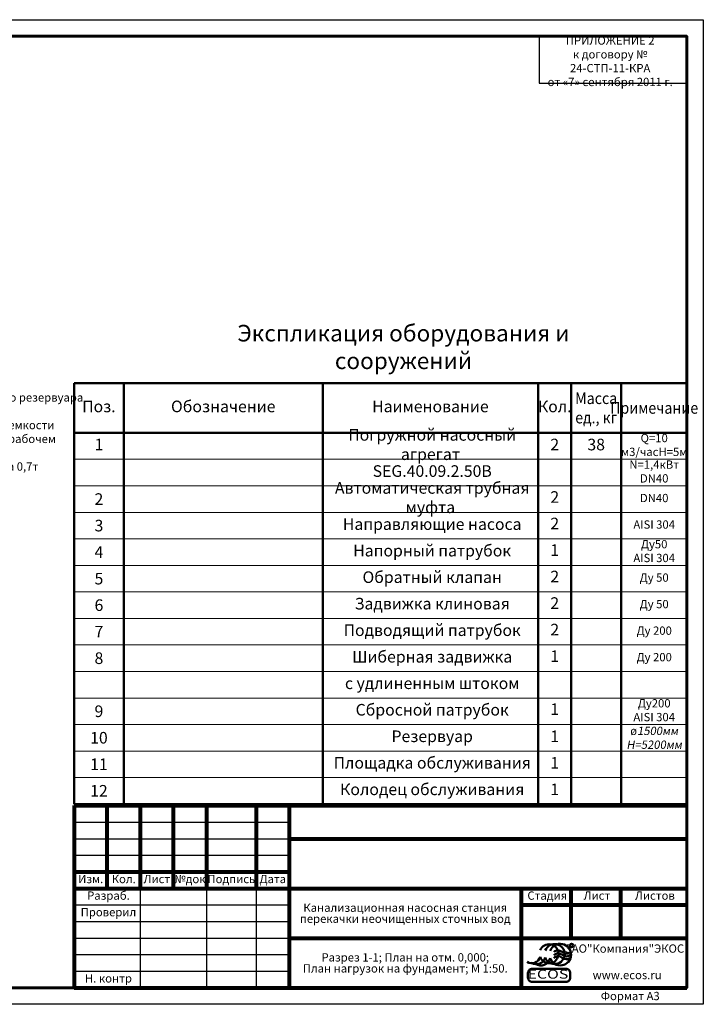
# Model space of a CAD drawing. Units: millimetres. Extents: x 3963 to 4932, y 1570 to 1906.
# Drawn here: x 4176 to 4383, y 1570 to 1867 of the extents above; entities that cross this region are included whole.
import ezdxf
from ezdxf.enums import TextEntityAlignment as Align

# ---------------------------------------------------------------- set-up
doc = ezdxf.new("R2010")
doc.units = ezdxf.units.MM
doc.layers.add('2DS_OBP_EmuBA', color=154, linetype='Continuous')
doc.layers.add('ТЕКСТ-1', color=250, linetype='Continuous', lineweight=13)
doc.styles.add('ASHADE', font='simplex', dxfattribs={"height": 0.2})
doc.styles.add('ГОСТ', font='GOST.TTF', dxfattribs={"oblique": 10, "height": 2.5})
doc.styles.add('Гост А', font='GOST.TTF', dxfattribs={"oblique": 15})
doc.styles.add('ГОСТ2.5', font='GOST.TTF', dxfattribs={"oblique": 10, "height": 2.5})

msp = doc.modelspace()

# ---------------------------------------------------------------- linework, layer by layer
at = {"color": 0, "lineweight": 80}
for p, q in [((4192.844, 1630.154), (4192.844, 1575.209)), ((4377.659, 1630.154), (4192.844, 1630.154)), ((4377.659, 1630.154), (4192.844, 1630.154)), ((4192.844, 1630.154), (4377.659, 1630.154)), ((4202.834, 1605.179), (4202.834, 1630.154)), ((4202.834, 1605.179), (4202.834, 1630.154)), ((4212.824, 1630.154), (4212.824, 1605.179)), ((4222.814, 1605.179), (4222.814, 1630.154)), ((4222.814, 1605.179), (4222.814, 1630.154)), ((4232.804, 1630.154), (4232.804, 1605.179)), ((4247.789, 1630.154), (4247.789, 1605.179)), ((4257.779, 1630.154), (4257.779, 1575.209)), ((4257.779, 1620.164), (4377.659, 1620.164)), ((4192.844, 1610.174), (4257.779, 1610.174)), ((4192.844, 1610.174), (4257.779, 1610.174)), ((4192.844, 1605.179), (4377.659, 1605.179)), ((4327.709, 1605.179), (4327.709, 1575.209)), ((4342.694, 1605.179), (4342.694, 1590.194)), ((4342.694, 1605.179), (4342.694, 1590.194)), ((4357.679, 1605.179), (4357.679, 1590.194)), ((4357.679, 1605.179), (4357.679, 1590.194)), ((4327.709, 1600.184), (4377.659, 1600.184)), ((4327.709, 1600.184), (4377.659, 1600.184)), ((4257.779, 1590.194), (4377.659, 1590.194)), ((4327.709, 1590.194), (4377.659, 1590.194)), ((4192.844, 1575.209), (4377.659, 1575.209))]:
    msp.add_line(p, q, dxfattribs=at)
at = {"color": 0, "lineweight": 50}
msp.add_line((4192.844, 1630.154), (4192.844, 1575.209), dxfattribs=at)
at = {"color": 0, "lineweight": 30}
for p, q in [((4192.844, 1625.159), (4257.779, 1625.159)), ((4192.844, 1620.164), (4257.779, 1620.164)), ((4192.844, 1615.169), (4257.779, 1615.169)), ((4212.824, 1605.179), (4212.824, 1575.209)), ((4232.804, 1605.179), (4232.804, 1575.209)), ((4247.789, 1605.179), (4247.789, 1575.209)), ((4192.844, 1600.184), (4257.779, 1600.184)), ((4192.844, 1595.189), (4257.779, 1595.189)), ((4192.844, 1590.194), (4257.779, 1590.194)), ((4192.844, 1585.199), (4257.779, 1585.199)), ((4192.844, 1580.204), (4257.779, 1580.204))]:
    msp.add_line(p, q, dxfattribs=at)
msp.add_lwpolyline([(3962.659, 1867.209), (4382.659, 1867.209), (4382.659, 1570.209), (3962.659, 1570.209)], close=True)
at = {"color": 7, "lineweight": 60, "ltscale": 100}
msp.add_lwpolyline([(3982.659, 1862.209), (4377.659, 1862.209), (4377.659, 1575.209), (3982.659, 1575.209)], close=True, dxfattribs=at)
at = {"layer": '2DS_OBP_EmuBA', "color": 0, "lineweight": 0}
for p, q in [((4192.844, 1757.602), (4207.844, 1757.602)), ((4192.844, 1749.602), (4192.844, 1734.602)), ((4377.844, 1734.602), (4192.844, 1734.602)), ((4377.844, 1726.602), (4192.844, 1726.602)), ((4377.844, 1718.602), (4192.844, 1718.602)), ((4377.844, 1710.602), (4192.844, 1710.602)), ((4377.844, 1702.602), (4192.844, 1702.602)), ((4377.844, 1694.602), (4192.844, 1694.602)), ((4377.844, 1686.602), (4192.844, 1686.602)), ((4377.844, 1678.602), (4192.844, 1678.602)), ((4377.844, 1670.602), (4192.844, 1670.602)), ((4377.844, 1662.602), (4192.844, 1662.602)), ((4377.844, 1654.602), (4192.844, 1654.602)), ((4377.844, 1646.602), (4192.844, 1646.602)), ((4377.844, 1638.602), (4192.844, 1638.602))]:
    msp.add_line(p, q, dxfattribs=at)
at = {"layer": '2DS_OBP_EmuBA', "color": 0, "lineweight": 50}
for p, q in [((4192.844, 1757.602), (4192.844, 1630.602)), ((4192.844, 1757.602), (4377.844, 1757.602)), ((4207.844, 1757.602), (4207.844, 1630.602)), ((4267.844, 1757.602), (4267.844, 1630.602)), ((4332.844, 1757.602), (4332.844, 1630.602)), ((4342.844, 1757.602), (4342.844, 1630.602)), ((4357.844, 1757.602), (4357.844, 1630.602)), ((4192.844, 1742.602), (4377.844, 1742.602)), ((4377.844, 1630.602), (4192.844, 1630.602))]:
    msp.add_line(p, q, dxfattribs=at)
at = {"layer": '2DS_OBP_EmuBA', "color": 0, "ltscale": 3}
msp.add_lwpolyline([(4377.659, 1862.209), (4333.099, 1862.209), (4333.099, 1848.054), (4377.659, 1848.054)], close=True, dxfattribs=at)
at = {"layer": 'ТЕКСТ-1', "lineweight": 50}
msp.add_lwpolyline([(4331.068, 1576.946), (4341.224, 1576.946, 0.4142136), (4342.524, 1578.246), (4342.524, 1579.649, 0.4142136), (4341.224, 1580.949), (4331.068, 1580.949, 0.4142136), (4329.768, 1579.649), (4329.768, 1578.246, 0.4142136)], format="xyb", close=True, dxfattribs=at)
msp.add_circle((4342.934, 1587.951, 0.972), 0.516, dxfattribs=at)
for centre, radius, start, end in [((4336.118, 1585.455), 2.871, 199.55664, 158.72876), ((4337.816, 1585.358), 3.026, 199.44469, 158.48457), ((4339.518, 1585.195), 3.259, 199.38409, 158.65703), ((4330.9, 1585.16), 2.599, 237.24773, 345.13579), ((4332.355, 1584.998), 2.686, 236.62855, 346.05993), ((4333.636, 1584.811), 2.894, 236.63796, 346.04683)]:
    msp.add_arc(centre, radius, start, end, dxfattribs=at)
for points in [[(4337.566, 1586, 0.648), (4338.78, 1586.507), (4341.388, 1585.494), (4342.679, 1585.99)], [(4337.563, 1585.032, 0.648), (4338.906, 1585.637), (4341.408, 1584.653, 0.648), (4342.771, 1585.199, 0.648)], [(4337.563, 1584.168, 0.648), (4338.82, 1584.763), (4341.389, 1583.791, 0.648), (4342.668, 1584.354, 0.972)]]:
    msp.add_spline(points, degree=3, dxfattribs=at)

# ---------------------------------------------------------------- texts
at = {"style": 'ГОСТ2.5', "oblique": 10}
msp.add_text('Формат А3', height=2.5, dxfattribs=at).set_placement((4351.728, 1571.464))
at = {"lineweight": 15, "char_height": 2.5, "width": 69.93, "attachment_point": 5, "line_spacing_factor": 0.8, "style": 'ГОСТ'}
for s, insert in [('{\\fGOST type A|b1|i0|c204|p34;\\T1.1;Канализационная насосная станция перекачки неочищенных сточных вод}', (4292.744, 1597.687, -61.779)), ('{\\fGOST type A|b1|i0|c204|p34;\\T1.1;Разрез 1-1; План на отм. 0,000;\\PПлан нагрузок на фундамент; М 1:50.}', (4292.744, 1582.702, -61.779))]:
    msp.add_mtext(s, dxfattribs=dict(at, insert=insert))
at = {"layer": '2DS_OBP_EmuBA', "color": 0, "lineweight": 0, "attachment_point": 5}
for s, insert, char_height, width, style in [('ПРИЛОЖЕНИЕ 2\\Pк договору № 24-СТП-11-КРА \\Pот «7» сентября 2011 г.', (4354.567, 1854.357), 2.5, 42.58772, 'ГОСТ'), ('Экспликация оборудования и сооружений', (4292.205, 1767.837), 5, 122.03233, 'ГОСТ'), ('1. Нагрузка на фундамент от приемного резервуара указана при \\Pаварийном наполнении до верха емкости\\P2. Масса приемного резервуара в рабочем состоянии 2,5т\\P3. Масса приемного резервуара 0,7т', (4151.841, 1742.523), 2.5, 88.23189, 'ГОСТ'), ('Поз.', (4200.344, 1750.102), 3.5, 15, 'ГОСТ'), ('Обозначение', (4237.844, 1750.102), 3.5, 60, 'ГОСТ'), ('Наименование', (4300.344, 1750.102), 3.5, 65, 'ГОСТ'), ('Кол.', (4337.844, 1750.102), 3.5, 10, 'ГОСТ'), ('{\\W0.9;Масса\\Pед., кг}', (4350.344, 1750.102), 3.5, 15, 'ГОСТ'), ('{\\W0.9;Примечание}', (4367.844, 1750.102), 3.5, 20, 'ГОСТ'), (' Погружной насосный агрегат', (4300.344, 1738.602), 3.5, 65, 'ГОСТ'), ('1', (4200.344, 1738.602), 3.5, 15, 'ГОСТ'), ('2', (4337.844, 1738.602), 3.5, 10, 'ГОСТ'), ('38', (4350.344, 1738.602), 3.5, 15, 'ГОСТ'), ('Q=10 м3/час\\PH=5м', (4367.844, 1738.602), 2.5, 20, 'ГОСТ'), (' SEG.40.09.2.50B', (4300.344, 1730.602), 3.5, 65, 'ГОСТ'), ('N=1,4кВт\\PDN40', (4367.844, 1730.602), 2.5, 20, 'ГОСТ'), (' Автоматическая трубная муфта', (4300.344, 1722.602), 3.5, 65, 'ГОСТ'), ('2', (4200.344, 1722.154), 3.5, 15, 'ГОСТ'), ('2', (4337.844, 1722.78), 3.5, 10, 'ГОСТ'), ('DN40', (4367.844, 1722.602), 2.5, 20, 'ГОСТ'), (' Направляющие насоса', (4300.344, 1714.602), 3.5, 65, 'ГОСТ'), ('2', (4337.844, 1714.78), 3.5, 10, 'ГОСТ'), ('3', (4200.344, 1714.154), 3.5, 15, 'ГОСТ'), ('AISI 304', (4367.844, 1714.602), 2.5, 20, 'ГОСТ'), ('4', (4200.344, 1706.154), 3.5, 15, 'ГОСТ'), (' Напорный патрубок', (4300.344, 1706.602), 3.5, 65, 'ГОСТ'), ('1', (4337.844, 1706.78), 3.5, 10, 'ГОСТ'), ('Ду50\\PAISI 304', (4367.844, 1706.602), 2.5, 20, 'ГОСТ'), ('5', (4200.344, 1698.154), 3.5, 15, 'ГОСТ'), (' Обратный клапан', (4300.344, 1698.602), 3.5, 65, 'ГОСТ'), ('2', (4337.844, 1698.78), 3.5, 10, 'ГОСТ'), ('Ду 50', (4367.844, 1698.602), 2.5, 20, 'ГОСТ'), ('2', (4337.844, 1690.78), 3.5, 10, 'ГОСТ'), ('6', (4200.344, 1690.154), 3.5, 15, 'ГОСТ'), (' Задвижка клиновая', (4300.344, 1690.602), 3.5, 65, 'ГОСТ'), ('Ду 50', (4367.844, 1690.602), 2.5, 20, 'ГОСТ'), ('7', (4200.344, 1682.154), 3.5, 15, 'ГОСТ'), (' Подводящий патрубок', (4300.344, 1682.602), 3.5, 65, 'ГОСТ'), ('2', (4337.844, 1682.78), 3.5, 10, 'ГОСТ'), ('Ду 200', (4367.844, 1682.602), 2.5, 20, 'ГОСТ'), ('8', (4200.344, 1674.154), 3.5, 15, 'ГОСТ'), (' Шиберная задвижка ', (4300.344, 1674.602), 3.5, 65, 'ГОСТ'), ('1', (4337.844, 1674.78), 3.5, 10, 'ГОСТ'), ('Ду 200', (4367.844, 1674.602), 2.5, 20, 'ГОСТ'), (' с удлиненным штоком', (4300.344, 1666.602), 3.5, 65, 'ГОСТ'), ('9', (4200.344, 1658.154), 3.5, 15, 'ГОСТ'), (' Сбросной патрубок', (4300.344, 1658.602), 3.5, 65, 'ГОСТ'), ('1', (4337.844, 1658.78), 3.5, 10, 'ГОСТ'), ('Ду200\\PAISI 304', (4367.844, 1658.602), 2.5, 20, 'ГОСТ'), ('10', (4200.344, 1650.154), 3.5, 15, 'ГОСТ'), (' Резервуар', (4300.344, 1650.602), 3.5, 65, 'ГОСТ'), ('1', (4337.844, 1650.602), 3.5, 10, 'ГОСТ'), ('{\\fArial|b0|i0|c204|p34;\\Q0;ø\\fGOST type A|b0|i0|c204|p34;\\Q10;\\T1.15;1500мм\\PН=\\Q9;5200\\Q10;мм}', (4367.844, 1650.602), 2.5, 20, 'Гост А'), ('11', (4200.344, 1642.154), 3.5, 15, 'ГОСТ'), (' Площадка обслуживания', (4300.344, 1642.602), 3.5, 65, 'ГОСТ'), ('1', (4337.844, 1642.602), 3.5, 10, 'ГОСТ'), (' Колодец обслуживания', (4300.344, 1634.602), 3.5, 65, 'ГОСТ'), ('1', (4337.844, 1634.602), 3.5, 10, 'ГОСТ'), ('12', (4200.344, 1634.154), 3.5, 15, 'ГОСТ'), ('Изм.', (4197.839, 1607.677), 2.5, 9.99, 'ГОСТ'), ('Кол.', (4207.829, 1607.677), 2.5, 9.99, 'ГОСТ'), ('Лист', (4217.819, 1607.677), 2.5, 9.99, 'ГОСТ'), ('№док', (4227.809, 1607.677), 2.5, 9.99, 'ГОСТ'), ('Подпись', (4240.296, 1607.677), 2.5, 14.985, 'ГОСТ'), ('Дата', (4252.784, 1607.677), 2.5, 9.99, 'ГОСТ'), (' Разраб.', (4202.834, 1602.682), 2.5, 19.98, 'ГОСТ'), (' Стадия', (4335.201, 1602.682), 2.5, 14.985, 'ГОСТ'), (' Лист', (4350.186, 1602.682), 2.5, 14.985, 'ГОСТ'), (' Листов', (4367.669, 1602.682), 2.5, 19.98, 'ГОСТ'), (' Проверил', (4202.834, 1597.687), 2.5, 19.98, 'ГОСТ'), (' Н. контр', (4202.834, 1577.707), 2.5, 19.98, 'ГОСТ')]:
    msp.add_mtext(s, dxfattribs=dict(at, insert=insert, char_height=char_height, width=width, style=style))
at = {"layer": 'ТЕКСТ-1', "lineweight": 50, "oblique": 15}
for s, height, style, p in [('ЗАО"Компания"ЭКОС"', 2.5, 'ГОСТ', (4359.681, 1586.699)), ('R', 0.6, 'ASHADE', (4342.934, 1587.951, 0.972)), ('www.ecos.ru', 2.5, 'ГОСТ', (4359.681, 1578.709))]:
    msp.add_text(s, height=height, dxfattribs=dict(at, style=style)).set_placement(p, align=Align.MIDDLE)
at = {"layer": 'ТЕКСТ-1', "lineweight": 50, "style": 'ГОСТ', "oblique": 15, "width": 1.3}
msp.add_text('ECOS', height=2.7, dxfattribs=at).set_placement((4335.786, 1578.947), align=Align.MIDDLE)

doc.saveas('drawing.dxf')
